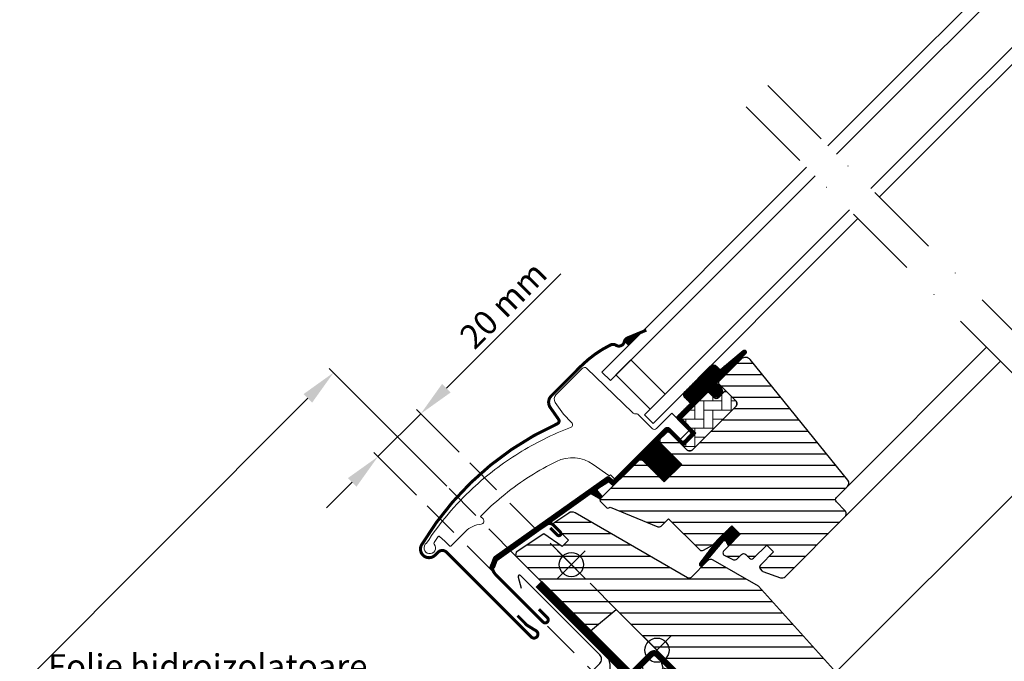
# Model space of a CAD drawing. Units: millimetres. Extents: x -50 to 2150, y -50 to 1535.
# Drawn here: x 559 to 885, y 696 to 908 of the extents above; entities that cross this region are included whole.
import ezdxf

# ---------------------------------------------------------------- set-up
doc = ezdxf.new("R2010")
doc.units = ezdxf.units.MM
doc.header["$LTSCALE"] = 50
doc.header["$MEASUREMENT"] = 0
doc.header["$PDMODE"] = 1
doc.header["$PDSIZE"] = 2
for name, pattern in [('DASHDOT', [1, 0.5, -0.25, 0, -0.25]), ('DASHED', [0.75, 0.5, -0.25]), ('HIDDEN', [0.375, 0.25, -0.125])]:
    doc.linetypes.add(name, pattern=pattern)
doc.layers.get('0').update_dxf_attribs({"linetype": 'CONTINUOUS'})
doc.layers.get('DEFPOINTS').update_dxf_attribs({"linetype": 'CONTINUOUS'})
for name, color, linetype in [('C13', 6, 'CONTINUOUS'), ('DIM', 2, 'CONTINUOUS'), ('VELUX_BFX', 9, 'CONTINUOUS'), ('VELUX_FLASHING', 4, 'CONTINUOUS'), ('VELUX_GASKET', 1, 'CONTINUOUS'), ('VELUX_HATCH', 1, 'CONTINUOUS'), ('VELUX_INFO', 7, 'CONTINUOUS'), ('VELUX_INSULATIONFRAME_BDX', 5, 'CONTINUOUS'), ('VELUX_ROOFWINDOW', 2, 'CONTINUOUS'), ('VELUX_RUDE_50-59', 1, 'CONTINUOUS'), ('VELUX_TEXT_ENGLISH', 7, 'CONTINUOUS'), ('VELUX_UNDERROOF', 3, 'DASHED')]:
    doc.layers.add(name, color=color, linetype=linetype)
doc.styles.add('Verdana', font='verdana.ttf')
doc.dimstyles.new('VERDANA', dxfattribs={"dimtxt": 8, "dimasz": 12, "dimexe": 2, "dimexo": 0, "dimgap": 2, "dimtad": 1, "dimdec": 0, "dimzin": 0, "dimdsep": 46, "dimtxsty": 'Verdana', "dimcen": 0.09, "dimclrd": 256, "dimclre": 256, "dimclrt": 256, "dimadec": 0, "dimazin": 0, "dimtfac": 1, "dimtdec": 0, "dimtix": 1, "dimtmove": 0, "dimatfit": 3, "dimfxl": 1, "dimtolj": 1, "dimtzin": 0, "dimarcsym": 0})
pattern_1 = [(270, (-2137.370552941995, 1658.98238194991), (0.25, -1e-16), [])]

# ---------------------------------------------------------------- blocks, each defined once
blk = doc.blocks.new('*D4')
at = {"layer": 'DEFPOINTS', "color": 0, "transparency": 16777216}
for p in [(704.6167975109909, 765.3831913000645), (677.7578587818005, 763.9578587817906), (690.4746631160114, 751.2410544475819)]:
    blk.add_point(p, dxfattribs=at)
at = {"layer": 'VELUX_INFO', "lineweight": -2, "transparency": 16777216}
for p, q in [((700.3852757797683, 786.5852757797621), (738.1786848287604, 824.3786848287607)), ((677.7578587818005, 763.9578587817906), (691.8999944055303, 778.0999944055229)), ((704.6167975109909, 765.3831913000645), (690.4857808431572, 779.5142079678959)), ((690.4746631160114, 751.2410544475819), (676.3436452194273, 765.3720723441636)), ((669.2725774075626, 755.4725774075514), (660.7872960333248, 746.9872960333121))]:
    blk.add_line(p, q, dxfattribs=at)
at = {"layer": 'VELUX_INFO', "transparency": 16777216}
for points in [[(698.9710622173951, 787.9994893421351), (701.7994893421416, 785.1710622173891), (691.8999944055303, 778.0999944055229)], [(667.8583638451895, 756.8867909699243), (670.6867909699359, 754.0583638451784), (677.7578587818005, 763.9578587817906)]]:
    blk.add_solid(points, dxfattribs=at)
at = {"layer": 'VELUX_INFO', "transparency": 16777216, "insert": (719.1642083219047, 814.0850336608613), "char_height": 8, "attachment_point": 5, "rotation": 45.00000000000483, "style": 'Verdana'}
blk.add_mtext('\\A1;20 mm', dxfattribs=at)
blk = doc.blocks.new('V22BDX_A-A')
at = {"layer": 'VELUX_INSULATIONFRAME_BDX'}
h = blk.add_hatch(dxfattribs=at)
h.set_pattern_fill('HONEY', color=5, scale=30, angle=44.99999999999999, style=0)
h.set_pattern_definition([(44.99999999999999, (464.3749800664904, -2511.699404634001), (1.68107902035011, 6.27387226799855), [3.75, -7.5]), (164.9999999999999, (464.3749800664904, -2511.699404634001), (-6.27387227436049, -1.68107899660702), [3.749999999999999, -7.499999999999999]), (105, (464.3749800664904, -2511.699404634001), (-4.592793254010381, 4.592793271391529), [-7.499999999999998, 3.749999999999999])])
h.paths.add_polyline_path([(48.00684729708155, -28.95793436851091, 0.043660942908534), (47.7827567708764, -28.69087367883958), (44.55174131559033, -25.45985822355397, 0.7198969885934654), (41.15699161573411, -27.152417987847), (41.36638384957405, -28.64232114860988, -0.2354687434833141), (40.80006127446359, -30.33488091290292), (36.98168465605659, -34.15325753131038, -0.4142135623730951), (34.15325753131038, -34.15325753131038), (1.414213562373333, -1.414213562373333, 0.4142135623730951), (-1.414213580812429, -1.414213580812429), (-11.10157646462858, -11.10157646462903, 0.4142135623730951), (-11.1015763258074, -13.93000358489735), (14.35426765808688, -39.38584771209071, -0.2446984432290465), (14.90966960173864, -41.14735762979762), (14.78368553030032, -41.86184880370638, 0.2445574581234062), (15.33833517375524, -43.62260602081278), (48.08326112068517, -76.3675323681473, 0.4142135623730951), (50.91168824543138, -76.3675323681473), (67.54150413961202, -59.73771647396643, 0.3639702342661774), (67.76559466581716, -57.17635003889154)])
at = {"layer": 'VELUX_INSULATIONFRAME_BDX', "linetype": 'Continuous', "lineweight": 30}
blk.add_lwpolyline([(15.33908747395162, -43.62335872141329, -0.2446984432290465), (14.78368553030032, -41.86184880370638), (14.90966960173864, -41.14735762979762, 0.2446984432290465), (14.35426765808688, -39.38584771209071), (-11.1015763258074, -13.93000358489735, -0.4142135623730951), (-11.10157646462858, -11.10157646462903), (-1.414213580812429, -1.414213580812429, -0.4142135623730951), (1.414213562373333, -1.414213562373333), (34.15325753131038, -34.15325753131038, 0.4142135623730951), (36.98168465605659, -34.15325753131038), (40.80006127446359, -30.33488091290292, 0.2354687434833141), (41.36638384957405, -28.64232114860988), (41.15699161573411, -27.152417987847, -0.7198969885934653), (44.55174131559033, -25.45985822355397), (47.7827567708764, -28.69087367883958, -0.043660942908534), (48.00684729708155, -28.95793436851091), (67.76559466581716, -57.17635003889154, -0.3639702342661775), (67.54150413961202, -59.73771647396643), (50.91168824543138, -76.3675323681473, -0.4142135623730951), (48.08326112068517, -76.3675323681473), (15.33908725018909, -43.62335809725573)], format="xyb", dxfattribs=at)
blk = doc.blocks.new('V22 GZL_A-A')
at = {"layer": 'VELUX_GASKET'}
h = blk.add_hatch(dxfattribs=at)
h.set_pattern_fill('ANSI31', color=256, scale=2, angle=225, style=0)
h.set_pattern_definition(pattern_1)
edge = h.paths.add_edge_path()
edge.add_line((-584.875447920059, 917.81382658227), (-583.5013747786916, 916.4397534409026))
edge.add_line((-583.5013747786916, 916.4397534409026), (-579.1396917176553, 920.801436501939))
edge.add_line((-579.1396917176553, 920.801436501939), (-583.8253763312485, 918.8638981710806))
edge.add_arc((-583.0850394844628, 917.0734897354844), 1.937436711988953, 112.4651752821924, 157.5348247178044)
h = blk.add_hatch(dxfattribs=at)
h.set_pattern_fill('ANSI31', color=256, scale=2, angle=225, style=0)
h.set_pattern_definition(pattern_1)
edge = h.paths.add_edge_path()
edge.add_line((-553.9481237176346, 904.530095104328), (-554.1949781126661, 904.2802669326201))
edge.add_arc((-554.0449781126662, 904.0204593114848), 0.2999999999998951, 120.0000000000065, 225.000000000046)
edge.add_line((-554.257110147022, 903.8083272771288), (-553.0625118269218, 902.6137289570298))
edge.add_arc((-554.4767253892944, 901.1995153946561), 2.000000000000096, -134.99999999997232, 45.00000000002541, ccw=False)
edge.add_line((-555.8909389516668, 899.7853018322822), (-557.0930204796836, 900.9873833602984))
edge.add_arc((-557.3051522933408, 900.8183277074475), 0.2712558204470788, 38.55263157006491, 141.4479137047456)
edge.add_line((-557.5172857158641, 900.987381341466), (-566.1793429003166, 892.325324157016))
edge.add_line((-566.1793429003166, 892.325324157016), (-561.9357019600212, 888.0816832167203))
edge.add_arc((-562.6438085184603, 887.3755779024582), 0.9999998064668254, -44.999971125557295, 44.918921081916324, ccw=False)
edge.add_line((-561.9367015177731, 886.6684716144698), (-564.7651291061346, 883.8400440261082))
edge.add_arc((-565.472234686136, 884.5471475332452), 0.9999968355323362, 224.9999160192208, 315.0000839807792, ccw=False)
edge.add_line((-566.1793402661374, 883.8400440261082), (-570.0684275415902, 887.7291313015605))
edge.add_arc((-570.4219816486799, 887.3755758790139), 0.5000019434482716, 45.00010658905044, 134.9998934109219)
edge.add_line((-570.7755357557694, 887.7291313015608), (-573.6746752192201, 884.8299918381101))
edge.add_line((-573.6746752192201, 884.8299918381101), (-565.896500668315, 877.051817287205))
edge.add_line((-565.896500668315, 877.051817287205), (-571.69477432686, 871.2535436286596))
edge.add_line((-571.69477432686, 871.2535436286596), (-579.4729488777651, 879.0317181795646))
edge.add_line((-579.4729488777651, 879.0317181795646), (-588.2410741909512, 870.2635937177454))
edge.add_arc((-588.5946275815446, 870.6171471083386), 0.5000000000000844, 225, 315, ccw=False)
edge.add_line((-588.948180972138, 870.2635937177454), (-589.7501878838987, 871.0656016115265))
edge.add_arc((-590.1037413426117, 870.7120500156474), 0.4999987791151268, 44.99984905705601, 123.7002097415345)
edge.add_line((-590.3811644016881, 871.1280250454381), (-593.6397427259517, 868.9548229007391))
edge.add_arc((-593.3623237435249, 868.5388455358227), 0.499998459931214, 123.6996726245305, 221.0000901793315)
edge.add_line((-593.7396768550384, 868.2108164377771), (-592.4431331106327, 866.7193145430507))
edge.add_arc((-592.8204899555129, 866.3912855719445), 0.5000011942614573, -44.999971296562194, 40.9997985312844, ccw=False)
edge.add_line((-592.4669355433294, 866.0377315140008), (-592.620757052415, 865.8839100049153))
edge.add_arc((-592.9743107416623, 866.2374649988298), 0.5000013449003536, 239.9999519974767, 314.999894285109, ccw=False)
edge.add_line((-593.2243117768923, 865.804451341671), (-595.7098866064186, 867.2394975328172))
edge.add_arc((-595.95988757972, 866.8064916548193), 0.4999945770030517, 59.99951242471412, 123.7003925554231)
edge.add_line((-596.2373096345059, 867.2224623034843), (-627.0455910133128, 845.188233505417))
edge.add_line((-627.0455910133128, 845.188233505417), (-627.9670743922753, 842.9100070929326))
edge.add_arc((-628.5663623940219, 843.161859662228), 0.6500583248433381, 158.7507557896719, 337.2052741043065, ccw=False)
edge.add_line((-629.1722249760973, 843.3974575343304), (-627.9136501917174, 846.5090963586177))
edge.add_line((-627.9136501917174, 846.5090963586177), (-590.5356813337743, 872.9481617230725))
edge.add_arc((-590.2582592372353, 872.5321771430671), 0.5000061904118246, 49.000258947123314, 123.69951077635099, ccw=False)
edge.add_line((-589.9302273669364, 872.909538087679), (-588.5946266648511, 871.7485175346606))
edge.add_line((-588.5946266648511, 871.7485175346606), (-571.3406676568093, 889.0024774485407))
edge.add_arc((-570.63411530992, 888.2948165667354), 1.000000071266208, 45.00004711212699, 134.9550885553636, ccw=False)
edge.add_line((-569.9270090597678, 889.0019239797414), (-565.8257887932258, 884.9007037131993))
edge.add_arc((-565.4722346861356, 885.2542601142685), 0.50000263537034, 225.0001858766375, 314.9998141232888)
edge.add_line((-565.1186805790461, 884.900703713199), (-562.9973612048643, 887.0220230873815))
edge.add_arc((-563.3542988418803, 887.3769769952481), 0.5033852932181869, 315.1596577661176, 404.6150828093785)
edge.add_line((-562.9959684591184, 887.7305248565315), (-567.1560283603598, 891.8905847577727))
edge.add_arc((-566.5654841802425, 892.5385560424951), 0.8767036069818815, 136.9810421101902, 227.6547716393616, ccw=False)
edge.add_line((-567.2064667381736, 893.136678584223), (-563.0658694130302, 897.2772761267491))
edge.add_line((-563.0658694130302, 897.2772761267491), (-564.8276927393625, 899.0390994530813))
edge.add_arc((-563.7670325675826, 900.0997596248613), 1.499999999999931, 135, 225, ccw=False)
edge.add_line((-564.8276927393625, 901.1604197966409), (-556.5069943488187, 909.4811181871848))
edge.add_arc((-555.4463341770388, 908.420458015405), 1.500000000000012, 45, 135.000000000003, ccw=False)
edge.add_line((-554.385674005259, 909.4811181871848), (-553.2298568937646, 908.3253010756905))
edge.add_line((-553.2298568937646, 908.3253010756905), (-545.6424289885225, 914.67063624423))
edge.add_arc((-545.2254379692996, 914.1720196682021), 0.650000000001795, -45.00000000003541, 129.9056026087714, ccw=False)
edge.add_line((-544.7658185615275, 913.7124002604293), (-553.9481237176346, 904.530095104328))
h = blk.add_hatch(dxfattribs=at)
h.set_pattern_fill('ANSI31', color=256, scale=2, angle=225, style=0)
h.set_pattern_definition(pattern_1)
h.paths.add_polyline_path([(-551.2239190165603, 851.6510260175959), (-550.4978416111044, 850.0240719970358), (-546.5571315743512, 853.9647820337888), (-549.3855586990973, 856.7932091585355), (-554.2176625036865, 851.961105353946), (-560.0302251403062, 844.3222000706465, 0.7643899866716815), (-558.9922912492519, 843.5095200889149), (-552.0672252305042, 851.7642015212818, -0.5578057302498802)])
at = {"layer": 'VELUX_HATCH'}
h = blk.add_hatch(dxfattribs=at)
h.set_pattern_fill('ANSI31', color=256, scale=30, angle=-45.00000000000001, style=0)
h.set_pattern_definition([(360, (-915.3870727447468, 1139.836485502064), (1.1e-15, 3.75), [])])
edge = h.paths.add_edge_path()
edge.add_line((-546.2265805072046, 911.8538258257071), (-553.6635499776338, 904.416856355278))
edge.add_arc((-553.3099977496411, 904.0633022481884), 0.4999996845583876, 134.999847739552, 225.0001522604387)
edge.add_line((-553.6635499776338, 903.7097481410988), (-548.1481159169107, 898.1943140803762))
edge.add_arc((-549.2087320307121, 897.1336543932171), 1.499968503942593, -45.001344185615324, 45.0011769188601, ccw=False)
edge.add_line((-548.1481190133582, 896.0729916097469), (-562.2195419836296, 882.0015686394754))
edge.add_arc((-563.2802016707207, 883.0622255977576), 1.499997384988618, 224.9999262961391, 315.00007370386095, ccw=False)
edge.add_line((-564.3408613578117, 882.0015686394754), (-569.7148743025342, 887.3755815841978))
edge.add_arc((-570.421979882531, 886.66847085336), 1.000001943462323, 45.00020868197051, 135.0000047613946)
edge.add_line((-571.1290880967149, 887.3755789500199), (-573.1089863548967, 885.3956806918379))
edge.add_line((-573.1089863548967, 885.3956806918379), (-573.1089889890748, 884.2643091296578))
edge.add_line((-573.1089889890748, 884.2643091296578), (-565.8964989021707, 877.0518190427536))
edge.add_line((-565.8964989021707, 877.0518190427536), (-571.6947725607162, 871.2535453842082))
edge.add_line((-571.6947725607162, 871.2535453842082), (-578.9072626476202, 878.4660354711125))
edge.add_line((-578.9072626476202, 878.4660354711125), (-580.0386342098002, 878.4660328369342))
edge.add_line((-580.0386342098002, 878.4660328369342), (-592.8372662812493, 865.6674007654854))
edge.add_arc((-592.4638692833574, 865.3056275659691), 0.5199088053908092, 135.9058298370437, 222.8125065413558)
edge.add_line((-592.8452647846207, 864.9522967895865), (-590.6416821087618, 862.7487141137276))
edge.add_arc((-590.2860224867433, 863.1398819318334), 0.5286832971222944, 227.7220998114131, 298.9480926221799)
edge.add_line((-590.0301307539199, 862.6772530852095), (-589.5193671074167, 862.9687619580415))
edge.add_line((-589.5193671074167, 862.9687619580415), (-573.7910194062407, 856.4538670264944))
edge.add_arc((-573.4083359738758, 857.3777465590053), 0.9999999999995569, 247.5000000000048, 315.0000000000046)
edge.add_line((-572.7012291926895, 856.670639777819), (-570.2452054631686, 859.126664272305))
edge.add_line((-570.2452054631686, 859.126664272305), (-559.9680573361776, 848.849516145314))
edge.add_arc((-559.2609502077185, 849.5566238275032), 1.000000882664041, 225.0000224339336, 299.99990647979)
edge.add_line((-558.7609511799457, 848.6905968431919), (-555.7495167069939, 850.4292491746758))
edge.add_line((-555.7495167069939, 850.4292491746758), (-549.3855559502695, 856.7932099314002))
edge.add_line((-549.3855559502695, 856.7932099314002), (-546.5571290204525, 853.964783001583))
edge.add_line((-546.5571290204525, 853.964783001583), (-551.9819473568768, 848.5399646651588))
edge.add_arc((-551.2748411355618, 847.8328594904359), 0.9999984681699665, 135.0000424019448, 245.0001448487126)
edge.add_line((-551.6974564587003, 846.9265520232974), (-548.8040402409326, 845.5773278463398))
edge.add_arc((-548.381422208267, 846.4836369724476), 1.000001116799611, 245.000044319876, 314.9999940552597)
edge.add_line((-547.6743147107502, 845.7765293281983), (-546.1682181526375, 847.2826258863108))
edge.add_arc((-545.4611125726359, 846.5755192682733), 0.9999990352703559, 44.99994200358822, 134.9999579447314, ccw=False)
edge.add_line((-544.7540057578638, 847.2826246515399), (-543.5519242602139, 846.08054315389))
edge.add_arc((-542.8448174814556, 846.78765130454), 1.000000966640355, 225.0000555810879, 315.0000607287682)
edge.add_line((-542.1377092672763, 846.0805445893111), (-537.824358643823, 850.3938952127645))
edge.add_line((-537.824358643823, 850.3938952127645), (-535.5616168365515, 848.1311534054933))
edge.add_line((-535.5616168365515, 848.1311534054933), (-539.8753506289376, 843.8174196131068))
edge.add_arc((-539.167860833274, 843.1106946712742), 1.000000977187726, 135.0309874384893, 224.9999351019348)
edge.add_line((-539.874969106366, 842.4035880000422), (-539.3799942125484, 841.9086131062245))
edge.add_arc((-538.6787129896795, 842.7530417796766), 1.097658935232871, 230.2910427926857, 249.441557948108)
edge.add_line((-539.0641697666823, 841.7252878153645), (-533.2776112856619, 839.6191554653533))
edge.add_arc((-532.764580410238, 841.0286898911927), 1.499995992249551, 249.9999174356759, 315.0000019461295)
edge.add_line((-531.7039230363389, 839.968032589347), (-511.9442529274689, 859.7277026982171))
edge.add_arc((-513.004910802271, 860.7883650194839), 1.499999895711546, 314.9998799032474, 404.9999778012639)
edge.add_line((-511.944250293291, 861.8490247065776), (-514.7726775523805, 864.6774519656663))
edge.add_arc((-514.0655715400319, 865.3845588627588), 0.9999995383075274, 134.9998574336526, 225.0000358447352, ccw=False)
edge.add_line((-514.7726762352911, 866.0916670769363), (-511.0607980185806, 869.803545293647))
edge.add_arc((-512.1214542286314, 870.8642068896452), 1.499998205713917, 314.9998545281374, 399.0000666548418)
edge.add_line((-510.9557377790442, 871.8081877031718), (-543.258072599461, 911.6982512711413))
edge.add_arc((-544.8123666593586, 910.439607862977), 2.000003313384295, 39.00001993855912, 134.9999166444474)
edge = h.paths.add_edge_path()
edge.add_line((-563.9800841630018, 839.5699149564423), (-601.1507537104352, 861.0304099417128))
edge.add_arc((-602.1572203361873, 859.4985730539119), 1.832893701113288, 56.69378525365426, 127.0062326953362)
edge.add_line((-603.2604425300619, 860.9622670487493), (-608.1851536060456, 857.6778955117413))
edge.add_arc((-607.9177805921094, 857.262912452217), 0.4936590607630187, 122.7936276189962, 225.9064007299245)
edge.add_line((-608.2612846438909, 856.9083645221949), (-603.3731590080482, 852.0202388863522))
edge.add_line((-603.3731590080482, 852.0202388863522), (-605.494479205411, 849.8989186889893))
edge.add_line((-605.494479205411, 849.8989186889893), (-611.5299521169712, 854.1250022046495))
edge.add_line((-611.5299521169712, 854.1250022046495), (-620.6253244425469, 848.0591474668083))
edge.add_line((-620.6253244425469, 848.0591474668083), (-620.8608143444299, 846.8804774671086))
edge.add_line((-620.8608143444299, 846.8804774671086), (-596.0192484636884, 822.0389115863672))
edge.add_line((-596.0192484636884, 822.0389115863672), (-587.5605722138152, 829.1365844383045))
edge.add_line((-587.5605722138152, 829.1365844383045), (-554.6535022278907, 796.2295144523798))
edge.add_line((-554.6535022278907, 796.2295144523798), (-553.9463947134147, 796.2295137526762))
edge.add_line((-553.9463947134147, 796.2295137526762), (-550.7644142938935, 799.4114941721975))
edge.add_line((-550.7644142938935, 799.4114941721975), (-549.0673582677122, 797.7144381460162))
edge.add_line((-549.0673582677122, 797.7144381460162), (-552.2493386872335, 794.532457726495))
edge.add_line((-552.2493386872335, 794.532457726495), (-552.249339304619, 793.8253515291083))
edge.add_line((-552.249339304619, 793.8253515291083), (-540.6527880362614, 782.2288002607503))
edge.add_line((-540.6527880362614, 782.2288002607503), (-537.824360612536, 782.2288000961144))
edge.add_line((-537.824360612536, 782.2288000961144), (-535.0846615245491, 784.9684991841013))
edge.add_line((-535.0846615245491, 784.9684991841013), (-532.8746134853562, 797.5023071305602))
edge.add_line((-532.8746134853562, 797.5023071305602), (-537.8243604478998, 802.4520540931039))
edge.add_line((-537.8243604478998, 802.4520540931039), (-528.9855262099036, 811.2908883311002))
edge.add_line((-528.9855262099036, 811.2908883311002), (-520.500246078997, 802.8056082001937))
edge.add_line((-520.500246078997, 802.8056082001937), (-515.922028854433, 807.3838254247577))
edge.add_arc((-516.9975667881791, 808.450878904199), 1.515052796081542, 315.2268845470165, 396.0095910283395)
edge.add_line((-515.7720124155145, 809.3416097583615), (-540.5113669202611, 836.8174432330871))
edge.add_line((-540.5113669202611, 836.8174432330871), (-555.4662844599193, 845.4632445876185))
edge.add_arc((-556.2182007053564, 844.1626311469281), 1.502322655842309, 59.96674927851276, 138.3479036449292)
edge.add_line((-557.3407273370295, 845.1610836112156), (-562.77297800677, 839.7288329414752))
edge.add_arc((-563.4800839630814, 840.4359388977864), 0.9999988334503115, 239.99994818414558, 315.0000000000092, ccw=False)
at = {"layer": 'VELUX_HATCH', "linetype": 'Continuous', "lineweight": 0}
h = blk.add_hatch(dxfattribs=at)
h.set_pattern_fill('AR-HBONE', color=256, scale=0.75, angle=45.00000000000019, style=0)
h.set_pattern_definition([(90, (-1977.504393750527, 1376.341426144384), (-3.000000000000009, 2.99999999999999), [9, -3]), (180.0000000000002, (-1977.504393750527, 1379.341426144653), (-3.000000000000009, 2.99999999999999), [9, -3])])
edge = h.paths.add_edge_path()
edge.add_line((-548.1480958961524, 898.1942905383723), (-551.4008090534033, 901.4470036951765))
edge.add_line((-551.4008090534033, 901.4470036951765), (-553.7696166102202, 899.0781974364825))
edge.add_arc((-554.4767233914068, 899.7853042176689), 1.000000000000007, 225, 315, ccw=False)
edge.add_line((-555.1838301725934, 899.0781974364825), (-556.8101768652674, 900.704539745883))
edge.add_arc((-557.1637308612097, 900.3659087683983), 0.4895624239655789, 43.76493484825902, 136.2342113734685)
edge.add_line((-557.5172798110907, 900.704545014239), (-566.0379219697614, 892.1839032264608))
edge.add_line((-566.0379219697614, 892.1839032264608), (-561.2295959377719, 887.3755771944711))
edge.add_line((-561.2295959377719, 887.3755771944711), (-565.4722346861361, 883.1329384461069))
edge.add_line((-565.4722346861361, 883.1329384461069), (-564.3408617595524, 882.0015655195213))
edge.add_arc((-563.280203436865, 883.0622238422071), 1.499997384987297, 224.9999999999539, 315.000000000046)
edge.add_line((-562.2195451141775, 882.0015655195213), (-548.1481207795024, 896.072989854198))
edge.add_arc((-549.2087304595588, 897.1336512552658), 1.499965166643679, 314.9986030094496, 405.0012718500417)
at = {"color": 7, "linetype": 'Continuous', "lineweight": 30}
blk.add_line((-643.6782478107503, 848.0604396503329), (-615.6768192757635, 820.0590111153459), dxfattribs=at)
at = {"color": 8, "linetype": 'Continuous', "lineweight": 0}
blk.add_arc((-550.1323899934868, 910.7200068878794), 0.0683221983482854, 75.30496487801221, 92.43400303481442, dxfattribs=at)
at = {"layer": 'C13', "color": 1}
for p, q in [((-578.6951326449336, 820.2711442878557), (-569.5027444895082, 811.0787561324308)), ((-578.6951326449336, 811.0787561324308), (-569.5027444895084, 820.2711442878557))]:
    blk.add_line(p, q, dxfattribs=at)
blk.add_circle((-574.0989385672208, 815.6749502101432), 4, dxfattribs=at)
at = {"layer": 'VELUX_FLASHING'}
for p, q in [((-599.1658741836623, 909.5433759816399), (-600.0851127547531, 908.624137410549)), ((-605.3378000691365, 853.9848793658736), (-607.7066083719524, 856.3536876686896))]:
    blk.add_line(p, q, dxfattribs=at)
at = {"layer": 'VELUX_FLASHING', "const_width": 1}
for points in [[(-577.6102224762825, 921.433874560709), (-583.8253763312487, 918.8638981710807, 0.2449220163144395), (-584.9122142590074, 917.5691441710494, -0.5215169888765444), (-587.64095317124, 916.4428840882186, 0.2625852205112407), (-589.4352523951723, 916.5442051482752, 0.0822422908419848), (-599.1863815826568, 909.5638829169598), (-599.8733873511653, 908.8768771484508), (-609.0345357470555, 899.7157287525606, 0.3639702342661775), (-609.3706715363631, 895.873679099948), (-606.641655245357, 891.9762399235805, -0.4696914897857577), (-607.0482779827194, 890.4917191580155, 0.152582727560628), (-651.8826086704912, 850.5251650375187, 0.8842154578366072), (-647.4556117867938, 847.0704927024736), (-646.486168389787, 848.0399360994804, -0.4142135623730951), (-643.6577412650412, 848.0399360994809), (-615.676818826708, 820.0590136611477, 1.123863603510486), (-614.075448248094, 822.0849124325068), (-617.0500201957726, 823.918402472864), (-620.232000711112, 827.1003829882035)], [(-613.151740511091, 829.2308957199184), (-610.3233133863447, 826.4024685951721, -1), (-611.7375269487179, 824.988255032799), (-627.4532099058982, 840.7039379899792, -0.4142135623730907), (-627.4532099058982, 845.9068296859497, -0.0493455448059781), (-626.893036706494, 846.3661430532827), (-610.5366290270855, 857.2745109699503, -0.3575596436553932), (-608.4178129477879, 857.0648922845052), (-606.0625853744532, 854.7096647111704, -1), (-607.0525348681145, 853.7197152175092), (-609.3859872460301, 856.053167595425)]]:
    blk.add_lwpolyline(points, format="xyb", dxfattribs=at)
at = {"layer": 'VELUX_GASKET'}
for p, q in [((-549.3855655230639, 856.7932016862901), (-546.5571309762597, 853.9647814356975)), ((-546.5571309762597, 853.9647814356975), (-551.0920475823358, 849.4298648296215)), ((-551.0920473536406, 849.4298646009278), (-546.5571307475653, 853.964781207003))]:
    blk.add_line(p, q, dxfattribs=at)
for points in [[(-583.5013747786916, 916.4397534409026), (-579.1396917176553, 920.801436501939), (-583.8253763312485, 918.8638981710806, 0.1992283137470754), (-584.875447920059, 917.81382658227, 0.2782323458259747)], [(-554.1639736508487, 852.0316635719364), (-560.0302251403062, 844.3222000706465, 0.7643899866716816), (-558.9922912492519, 843.5095200889149), (-552.0672252305042, 851.7642015212818, -0.557805730250278), (-551.2239190165599, 851.6510260175962), (-550.4978416111044, 850.0240719970358), (-546.5571315743512, 853.9647820337888), (-549.3855586990973, 856.7932091585355), (-554.1806373436067, 851.9981305140261)]]:
    blk.add_lwpolyline(points, format="xyb", dxfattribs=at)
blk.add_lwpolyline([(-584.875447920059, 917.81382658227), (-583.5013747786916, 916.4397534409026)], dxfattribs=at)
at = {"layer": 'VELUX_HATCH', "linetype": 'Continuous', "lineweight": 0}
blk.add_lwpolyline([(-607.319630949515, 878.0445114619682, 0.0275526144456598), (-616.0223958258593, 873.1795464753254, 0.0285945631077932), (-624.4326900324556, 867.149906110902, 0.026561892330396), (-631.5820964975388, 860.7222726278244), (-632.4306245106294, 859.8737446147335), (-631.5820980063961, 859.0252177943989, -0.6387437587997195), (-632.2067897954562, 857.3215129151442, 0.1794211721370793), (-637.3803736121258, 854.9239984635169), (-642.203788956905, 850.1005831187379, -0.4059732798838918), (-642.622869886489, 850.0955236367678), (-644.282629803445, 851.6705763899683), (-645.9428303862372, 853.2460473192745, 0.4623753772020392), (-646.3931730221425, 853.203209194796), (-647.7403119446442, 851.2747760460262, 0.3314856815569589), (-647.7149113087717, 850.6779817584472, -2.543547129005954), (-650.2857401396934, 851.0664458636282, -0.0601222286675958), (-634.9754374814762, 869.1871546968592, -0.0483464951946676), (-619.7993004032635, 880.7852801225132, -0.0481832716341801), (-602.678372716306, 889.2531892590154, 0.5385515601958732), (-602.313828812395, 890.882791409537), (-605.0058374548958, 893.6704502790261), (-607.709265393108, 897.5313413128251, -0.3639698813813822), (-607.4851732337537, 900.0927080297755), (-598.8430541428258, 908.7348271207032), (-598.766083460733, 908.8117978027961, -0.4091129596381443), (-597.364316157753, 908.8240256572204), (-582.2136820822938, 894.1932306960605, 0.2514172491176707), (-580.8482982707429, 893.8075169203811, -0.2560615049557726), (-580.3869461281956, 893.6728291522454), (-575.64995161454, 888.93583463859, 0.4142135623730951), (-574.235738052167, 888.93583463859), (-569.2207154689744, 893.9508563930434), (-563.6286625957662, 888.3632189931793, -0.4065677969308179), (-563.6323169015214, 888.0841260773129), (-566.1747210290242, 885.5417219498097, -0.414024672824879), (-566.4574720805474, 885.5416307693328), (-569.9223866869289, 889.0065453167085, 0.4142133251963257), (-571.3365983484792, 889.0065458772614), (-588.095030887559, 872.2481133381817), (-589.3678235657395, 873.5209060163622, 0.4142119213389018), (-589.6506658820336, 873.5209068087231), (-589.7305749054277, 873.4409969086746, -0.3639424831216411), (-589.9867302797867, 873.4185721510886), (-595.2070238594666, 877.0738608614809, 0.2730206624516624), (-607.3660244249174, 878.0219278076531)], format="xyb", dxfattribs=at)
at = {"layer": 'VELUX_ROOFWINDOW', "color": 1}
blk.add_lwpolyline([(-553.9481237176346, 904.530095104328), (-554.1949781126661, 904.2802669326201, 0.4931454260315183), (-554.257110147022, 903.8083272771288), (-553.0625118269218, 902.6137289570298, -0.9999999999999998), (-555.8909389516668, 899.7853018322822), (-557.0930204796836, 900.9873833602984, 0.4817796429854809), (-557.5172857158641, 900.987381341466), (-566.1793429003166, 892.325324157016), (-561.9357019600212, 888.0816832167203, -0.4137990040627225), (-561.9367015177731, 886.6684716144698), (-564.7651291061346, 883.8400440261082, -0.4142144209846287), (-566.1793402661374, 883.8400440261082), (-570.0684275415902, 887.7291313015605, 0.4142124726173205), (-570.7755357557694, 887.7291313015608), (-573.6746752192201, 884.8299918381101), (-565.896500668315, 877.051817287205), (-571.69477432686, 871.2535436286596), (-579.4729488777651, 879.0317181795646), (-588.2410741909512, 870.2635937177454, -0.4142135623730951), (-588.948180972138, 870.2635937177454), (-589.7501878838987, 871.0656016115265, 0.357561418645748), (-590.3811644016881, 871.1280250454381), (-593.6397427259517, 868.9548229007391, 0.452044897312215), (-593.7396768550384, 868.2108164377771), (-592.4431331106327, 866.7193145430507, -0.3939093154648443), (-592.4669355433294, 866.0377315140008), (-592.620757052415, 865.8839100049153, -0.3394539780289409), (-593.2243117768923, 865.804451341671), (-595.7098866064186, 867.2394975328172, 0.2853334429435599), (-596.2373096345059, 867.2224623034843), (-627.0455910133128, 845.188233505417), (-627.9670743922753, 842.9100070929326, -0.9866032649876006), (-629.1722249760973, 843.3974575343304), (-627.9136501917174, 846.5090963586177), (-590.5356813337743, 872.9481617230725, -0.3379914373626847), (-589.9302273669364, 872.909538087679), (-588.5946266648511, 871.7485175346606), (-571.3406676568093, 889.0024774485407, -0.4139837551029534), (-569.9270090597678, 889.0019239797414), (-565.8257887932258, 884.9007037131993, 0.4142116619894787), (-565.1186805790461, 884.900703713199), (-562.9973612048643, 887.0220230873815, 0.4114324538984567), (-562.9959684591184, 887.7305248565315), (-567.1560283603598, 891.8905847577727, -0.4176618435094514), (-567.2064667381736, 893.136678584223), (-563.0658694130302, 897.2772761267491), (-564.8276927393625, 899.0390994530813, -0.4142135623730951), (-564.8276927393625, 901.1604197966409), (-556.5069943488187, 909.4811181871848, -0.4142135623730951), (-554.385674005259, 909.4811181871848), (-553.2298568937646, 908.3253010756905), (-545.6424289885225, 914.67063624423, -0.9565027112960947), (-544.7658185615275, 913.7124002604293)], format="xyb", close=True, dxfattribs=at)
at = {"layer": 'VELUX_ROOFWINDOW'}
blk.add_lwpolyline([(-546.2265805072046, 911.8538258257071), (-553.6635499776338, 904.416856355278, 0.4142151190697461), (-553.6635499776338, 903.7097481410988), (-548.1481159169107, 898.1943140803762, -0.414226450194423), (-548.1481190133582, 896.0729916097469), (-562.2195419836296, 882.0015686394754, -0.4142143159143398), (-564.3408613578117, 882.0015686394754), (-569.7148743025342, 887.3755815841978, 0.4142125199414705), (-571.1290880967149, 887.3755789500199), (-573.1089863548967, 885.3956806918379), (-573.1089889890748, 884.2643091296578), (-565.8964989021707, 877.0518190427536), (-571.6947725607162, 871.2535453842082), (-578.9072626476202, 878.4660354711125), (-580.0386342098002, 878.4660328369342), (-592.8372662812493, 865.6674007654854, 0.3984876094680688), (-592.8452647846207, 864.9522967895865), (-590.6416821087618, 862.7487141137276, 0.3211899862348684), (-590.0301307539199, 862.6772530852095), (-589.5193671074167, 862.9687619580415), (-573.7910194062407, 856.4538670264944, 0.3033466836073349), (-572.7012291926895, 856.670639777819), (-570.2452054631686, 859.126664272305), (-559.9680573361776, 848.849516145314, 0.3394536946183873), (-558.7609511799457, 848.6905968431919), (-555.7495167069939, 850.4292491746758), (-549.3855559502695, 856.7932099314002), (-546.5571290204525, 853.964783001583), (-551.9819473568768, 848.5399646651588, 0.5205676186950682), (-551.6974564587003, 846.9265520232974), (-548.8040402409326, 845.5773278463398, 0.3152985477548323), (-547.6743147107502, 845.7765293281983), (-546.1682181526375, 847.2826258863108, -0.4142136438634257), (-544.7540057578638, 847.2826246515399), (-543.5519242602139, 846.08054315389, 0.4142135886877621), (-542.1377092672763, 846.0805445893111), (-537.824358643823, 850.3938952127645), (-535.5616168365515, 848.1311534054933), (-539.8753506289376, 843.8174196131068, 0.4140548332566786), (-539.874969106366, 842.4035880000422), (-539.3799942125484, 841.9086131062245, 0.0837549092245205), (-539.0641697666823, 841.7252878153645), (-533.2776112856619, 839.6191554653533, 0.2914738196600397), (-531.7039230363389, 839.968032589347), (-511.9442529274689, 859.7277026982171, 0.4142140628230522), (-511.944250293291, 861.8490247065776), (-514.7726775523805, 864.6774519656663, -0.4142144744021147), (-514.7726762352911, 866.0916670769363), (-511.0607980185806, 869.803545293647, 0.3838650969984644), (-510.9557377790442, 871.8081877031718), (-543.258072599461, 911.6982512711413, 0.4452281452603196)], format="xyb", close=True, dxfattribs=at)
for points in [[(-548.1480958961524, 898.1942905383723), (-551.4008090534033, 901.4470036951765), (-553.7696166102202, 899.0781974364825, -0.4142135623730951), (-555.1838301725934, 899.0781974364825), (-556.8101768652674, 900.704539745883, 0.4268934620644722), (-557.5172798110907, 900.704545014239), (-566.0379219697614, 892.1839032264608), (-561.2295959377719, 887.3755771944711), (-565.4722346861361, 883.1329384461069), (-564.3408617595524, 882.0015655195213, 0.4142135623735751), (-562.2195451141775, 882.0015655195213), (-548.1481207795024, 896.072989854198, 0.4142272054212983), (-548.1481184628996, 898.1943103398387)], [(-515.7720124155145, 809.3416097583615), (-540.5113669202611, 836.8174432330871), (-555.4662844599193, 845.4632445876185, 0.3559913294884478), (-557.3407273370295, 845.1610836112156), (-562.77297800677, 839.7288329414752, -0.3394545110048388), (-563.9800841630018, 839.5699149564423), (-601.1507537104352, 861.0304099417128, 0.3167982746079422), (-603.2604425300619, 860.9622670487493), (-608.1851536060456, 857.6778955117413, 0.4829494316524007), (-608.2612846438909, 856.9083645221949), (-603.3731590080482, 852.0202388863522), (-605.494479205411, 849.8989186889893), (-611.5299521169712, 854.1250022046495), (-620.6253244425469, 848.0591474668083), (-620.8608143444299, 846.8804774671086), (-596.0192484636884, 822.0389115863672), (-587.5605722138152, 829.1365844383045), (-554.6535022278907, 796.2295144523798)]]:
    blk.add_lwpolyline(points, format="xyb", dxfattribs=at)
at = {"layer": 'VELUX_RUDE_50-59'}
for points in [[(-517.5705626431103, 982.3705626431104), (-445.2640885102731, 1054.677036775947), (-442.4356613855271, 1051.848609651201), (-514.7421355183644, 979.5421355183645)], [(-503.4284270193792, 968.2284270193793), (-431.1219528865422, 1040.534901152216), (-428.293525761796, 1037.70647402747), (-500.5999998946336, 965.3999998946337)], [(-524.6416319216625, 975.2994962979311), (-592.342295047552, 907.598833172042), (-589.5138679228058, 904.7704060472959), (-521.8132047969169, 972.4710691731855)], [(-510.4994962979317, 961.1573606742002), (-578.2001594238212, 893.4566975483114), (-575.371732299075, 890.628270423565), (-507.6710691731859, 958.3289335494546)]]:
    blk.add_lwpolyline(points, dxfattribs=at)
blk.add_lwpolyline([(-576.348219682624, 895.3086372895084), (-587.6619281816088, 906.6223457884932), (-582.7121807133045, 911.5720932567974), (-571.3984722143197, 900.2583847578126)], close=True, dxfattribs=at)
blk = doc.blocks.new('*D24')
at = {"layer": 'DEFPOINTS', "color": 0, "transparency": 16777216}
for p in [(663.0871822224531, 791.716120287992), (700.5667399596683, 754.2365641084093), (417.7240337515927, 471.3938461455258)]:
    blk.add_point(p, dxfattribs=at)
at = {"layer": 'VELUX_INFO', "lineweight": -2, "transparency": 16777216}
for p, q in [((700.5667399596683, 754.2365641084093), (661.672968630693, 793.130333820978)), ((388.729757212294, 517.3586838756693), (654.6019010245365, 783.2308387374314)), ((417.7240337515927, 471.3938461455258), (378.8302624226175, 510.2876158580946))]:
    blk.add_line(p, q, dxfattribs=at)
at = {"layer": 'VELUX_INFO', "transparency": 16777216}
for points in [[(653.1876874327766, 784.6450522704174), (656.0161146162966, 781.8166252044452), (663.0871822224531, 791.716120287992)], [(387.3155436205339, 518.7728974086554), (390.1439708040541, 515.9444703426832), (380.2444760143776, 508.8734023251086)]]:
    blk.add_solid(points, dxfattribs=at)
at = {"layer": 'VELUX_INFO', "transparency": 16777216, "insert": (517.3073166852863, 654.6532751161749), "char_height": 8, "attachment_point": 5, "rotation": 45.00000119059261, "style": 'Verdana'}
blk.add_mtext('\\A1;400 mm', dxfattribs=at)

msp = doc.modelspace()

# ---------------------------------------------------------------- linework, layer by layer
at = {"layer": 'VELUX_BFX'}
msp.add_lwpolyline([(582.7631594802787, 518.4200138186675), (751.6152238230962, 687.2720780613244, 0.4142135623730948), (751.615223823097, 701.4142136850555), (732.7914117059563, 720.7710375606039)], format="xyb", dxfattribs=at)
at = {"layer": 'VELUX_FLASHING'}
msp.add_lwpolyline([(510.33159233689, 448.0841123594632), (474.3535243932285, 416.0577258715761, -0.9585439434918427), (473.0016312825489, 417.529195517704), (488.1053076116254, 432.6328719360681), (751.1116515444643, 695.6392160167833, 0.4142135631912085), (751.1116515363291, 698.46764314548), (724.9226859308787, 724.6566085270965, 0.7673269879796036), (724.0861696271413, 724.173645613951), (725.0778973933551, 720.4724672031703)], format="xyb", dxfattribs=at)
at = {"layer": 'VELUX_INFO', "color": 1, "linetype": 'DASHDOT'}
for p, q in [((806.6122187659442, 886.6117691823687), (996.6177735724063, 696.6062143759063)), ((799.541150954079, 879.540701370503), (985.181225866886, 693.9006264576955))]:
    msp.add_line(p, q, dxfattribs=at)
at = {"layer": 'VELUX_INFO', "linetype": 'HIDDEN'}
for p, q in [((770.0000000864015, 700.0000000864015), (704.616797510991, 765.3831913000645)), ((723.238124018409, 731.205527052583), (697.0312060537349, 757.7720980143408)), ((755.8578656914224, 685.8578632339185), (690.4746631160114, 751.241054447582))]:
    msp.add_line(p, q, dxfattribs=at)
at = {"layer": 'VELUX_INFO', "color": 5}
for p, q in [((737.1195348897757, 732.8804655401207), (746.3119230452006, 723.6880773846959)), ((737.1195348897757, 723.6880773846959), (746.3119230452006, 732.8804655401207))]:
    msp.add_line(p, q, dxfattribs=at)
msp.add_circle((741.7157289674881, 728.2842714624084), 4, dxfattribs=at)
at = {"layer": 'VELUX_ROOFWINDOW', "color": 1}
for p, q in [((833.0381403442896, 754.1285948791531), (878.9956992378485, 800.0861530867334)), ((832.1546854353686, 744.0527522836908), (883.5918931220147, 795.4899592025669)), ((828.1769095084044, 691.7088750102314), (907.7749440054317, 771.3069083191499))]:
    msp.add_line(p, q, dxfattribs=at)
at = {"layer": 'VELUX_ROOFWINDOW', "color": 3}
msp.add_lwpolyline([(794.1830523243522, 682.8880153294635, 2, 2, 0), (791.1424931652494, 679.8474561703629, 2, 2, -0.4142135623730951), (789.0211728216899, 679.8474561703624, 2, 2, 0), (782.2080757152593, 686.6605532767938, 2, 2, 0), (770.1361907230821, 698.580412288978, 2, 2, 0.4142135623731282), (768.0148703795224, 698.5804122889772, 2, 2, 0), (735.756457610808, 666.2267434111313, 0, 0, 0)], format="xyseb", dxfattribs=at)
at = {"layer": 'VELUX_UNDERROOF', "const_width": 3}
msp.add_lwpolyline([(730.8958154033048, 721.92416325773), (760.2786184806196, 692.5413601804097), (150.0000000000023, 82.2627416998962)], dxfattribs=at)

# ---------------------------------------------------------------- block references
at = {"layer": 'DIM'}
msp.add_blockref('V22BDX_A-A', (770.0000056796243, 700.000005679633), dxfattribs=at)
at = {"layer": 'VELUX_ROOFWINDOW'}
msp.add_blockref('V22 GZL_A-A', (1344.098938362837, -115.6749504145264), dxfattribs=at)

# ---------------------------------------------------------------- texts
at = {"layer": 'VELUX_TEXT_ENGLISH', "insert": (674.3000000000013, 686.9632639355268), "char_height": 8, "attachment_point": 6, "style": 'Verdana'}
msp.add_mtext('Folie hidroizolatoare \\PVELUX BFX', dxfattribs=at)

# ---------------------------------------------------------------- dimensions: what is measured, and where the dimension line sits
at = {"layer": 'VELUX_INFO'}
for base, p1, p2, angle, override, picture, middle, dimtype in [((677.7578587818005, 763.9578587817906), (704.616797510991, 765.3831913000645), (690.4746631160114, 751.241054447582), 45.00000000000483, {"dimpost": ' mm'}, '*D4', (723.5246209913845, 809.7246209913823), 160), ((663.0871822224531, 791.716120287992), (417.7240337515927, 471.3938461455259), (700.5667399596681, 754.2365641084093), 45.00000119059261, {"dimscale": 1, "dimlfac": 1, "dimpost": '<> mm', "dimdle": 0, "dimse1": 0, "dimse2": 0, "dimtofl": 1, "dimfxlon": 0}, '*D24', (521.665829897232, 650.2947620853669), 161)]:
    dim = msp.add_linear_dim(base=base, p1=p1, p2=p2, angle=angle, dimstyle='VERDANA', override=override, dxfattribs=at)
    dim.commit()
    dim.dimension.update_dxf_attribs({"geometry": picture, "text_midpoint": middle, "dimtype": dimtype})

doc.saveas('drawing.dxf')
